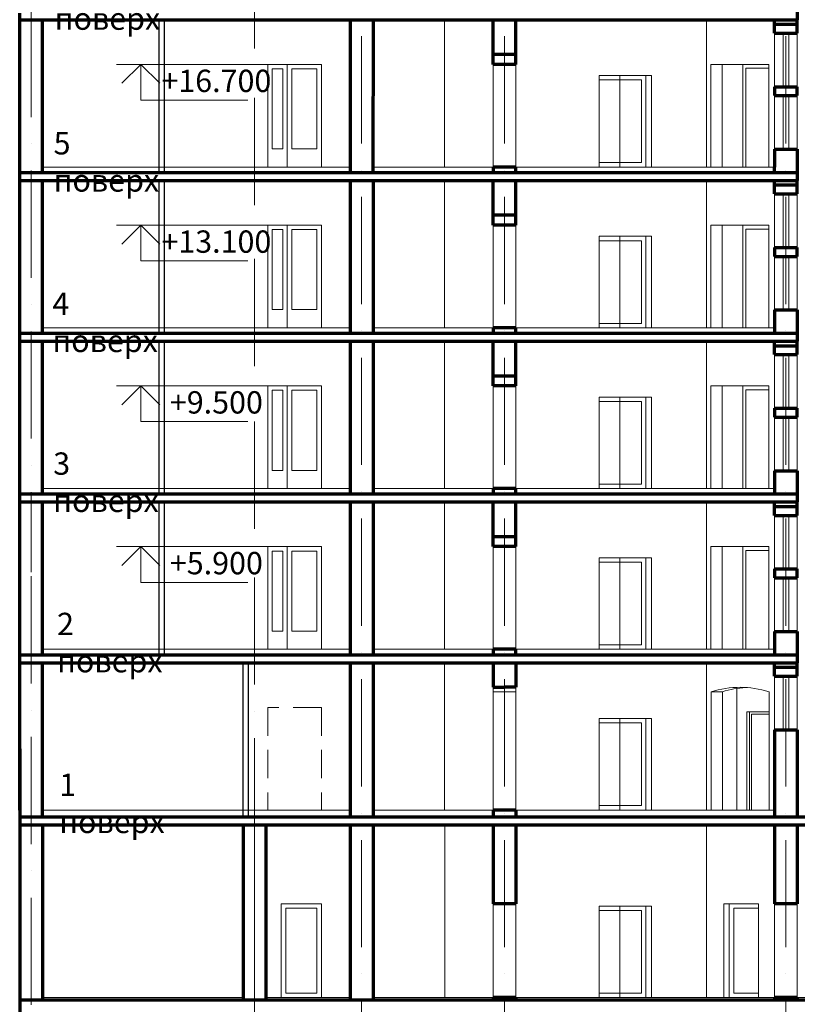
# Model space of a CAD drawing. Units: millimetres. Extents: x 2500 to 198147, y 1200 to 118369.
# Drawn here: x 72221 to 89632, y 15696 to 37746 of the extents above; entities that cross this region are included whole.
import ezdxf

# ---------------------------------------------------------------- set-up
doc = ezdxf.new("R2010")
doc.units = ezdxf.units.MM
doc.header["$LTSCALE"] = 200
doc.linetypes.add('ACAD_ISO10W100', pattern=[18, 12, -3, 0, -3])
doc.linetypes.add('DASHED2', pattern=[9.525, 6.35, -3.175])
doc.layers.get('0').update_dxf_attribs({"lineweight": 70})
for name, color, linetype, lineweight in [('Окна', 7, 'Continuous', 15), ('Оси', 5, 'ACAD_ISO10W100', 13), ('Перегородки', 7, 'Continuous', 30), ('Пунктир', 7, 'DASHED2', 18), ('Размеры', 122, 'Continuous', 13), ('Слой1', 7, 'Continuous', 18), ('Текст', 105, 'Continuous', 15)]:
    doc.layers.add(name, color=color, linetype=linetype, lineweight=lineweight)
doc.styles.add('Sveta-2', font='ARIALN.TTF', dxfattribs={"height": 500})

# ---------------------------------------------------------------- blocks, each defined once
blk = doc.blocks.new('Level')
at = {"layer": 'Размеры', "linetype": 'Continuous'}
for p, q in [((0, 800), (2400, 800)), ((0, 0), (0, 800)), ((0, 0), (-424, 424)), ((0, 0), (424, 424))]:
    blk.add_line(p, q, dxfattribs=at)

msp = doc.modelspace()

# ---------------------------------------------------------------- linework, layer by layer
at = {"ltscale": 0.7}
for p, q in [((89631.4618, 38045.925), (89631.649, 37745.925)), ((79621.649, 37745.9228), (79621.649, 34325.925)), ((80131.649, 37745.9223), (80131.3173, 34325.925)), ((89121.778, 37445.925), (89121.4618, 37745.925)), ((89631.4618, 37445.925), (89631.649, 37745.925)), ((89121.778, 37645.925), (89631.4618, 37645.925)), ((89121.778, 37445.925), (89631.4618, 37445.925)), ((89121.778, 36245.925), (89121.778, 36045.925)), ((89121.778, 36245.925), (89631.4618, 36245.925)), ((89631.4618, 36045.925), (89631.778, 36245.925)), ((89121.778, 36045.925), (89631.4618, 36045.925)), ((89121.778, 34845.925), (89121.778, 34445.925)), ((89121.778, 34845.925), (89631.4618, 34845.925)), ((89631.4618, 34845.925), (89631.649, 34145.925)), ((89121.778, 34325.925), (89121.778, 34445.925)), ((79621.649, 34145.9228), (79621.649, 30725.925)), ((80131.649, 34145.9223), (80131.649, 30725.925)), ((89121.778, 33845.925), (89121.4618, 34145.925)), ((89121.778, 34045.925), (89631.4618, 34045.925)), ((89631.4618, 33845.925), (89631.649, 34145.925)), ((89121.778, 33845.925), (89631.4618, 33845.925)), ((89121.778, 32645.925), (89631.4618, 32645.925)), ((89121.778, 32645.925), (89121.778, 32445.925)), ((89631.4618, 32445.925), (89631.778, 32645.925)), ((89121.778, 32445.925), (89631.4618, 32445.925)), ((89121.778, 31245.925), (89631.4618, 31245.925)), ((89121.778, 31245.925), (89121.778, 30725.925)), ((89631.4618, 31245.925), (89631.649, 30545.925)), ((79621.649, 30545.9228), (79621.649, 27125.925)), ((80131.649, 30545.9223), (80131.649, 27125.925)), ((89121.778, 30245.925), (89121.4618, 30545.925)), ((89121.778, 30445.925), (89631.4618, 30445.925)), ((89631.4618, 30245.925), (89631.649, 30545.925)), ((89121.778, 30245.925), (89631.4618, 30245.925)), ((89121.778, 29045.925), (89121.778, 28845.925)), ((89121.778, 29045.925), (89631.4618, 29045.925)), ((89631.4618, 28845.925), (89631.778, 29045.925)), ((89121.778, 28845.925), (89631.4618, 28845.925)), ((89121.778, 27645.925), (89121.778, 27125.925)), ((89121.778, 27645.925), (89631.4618, 27645.925)), ((89631.4618, 27645.925), (89631.649, 26945.925)), ((79621.649, 26945.9228), (79621.649, 23525.925)), ((80131.649, 26945.9223), (80131.649, 23525.925)), ((89121.778, 26645.925), (89121.4618, 26945.925)), ((89631.4618, 26645.925), (89631.649, 26945.925)), ((89121.778, 26845.925), (89631.4618, 26845.925)), ((89121.778, 26645.925), (89631.4618, 26645.925)), ((89121.778, 25445.925), (89631.4618, 25445.925)), ((89121.778, 25445.925), (89121.778, 25245.925)), ((89631.4618, 25245.925), (89631.778, 25445.925)), ((89121.778, 25245.925), (89631.4618, 25245.925)), ((89121.778, 24045.925), (89121.778, 23525.925)), ((89121.778, 24045.925), (89631.4618, 24045.925)), ((89631.4618, 24045.925), (89631.649, 23345.925)), ((79621.649, 23345.9228), (79621.649, 19895.925)), ((80131.649, 23345.9223), (80131.649, 19895.925)), ((89121.778, 23045.925), (89121.4618, 23345.925)), ((89121.778, 23245.925), (89631.4618, 23245.925)), ((89631.4618, 23045.925), (89631.649, 23345.925)), ((89121.778, 23045.925), (89631.4618, 23045.925)), ((89121.778, 21845.925), (89631.4618, 21845.925)), ((89121.778, 21845.925), (89121.778, 19895.925)), ((89631.4618, 21845.925), (89631.4618, 19895.925)), ((72221.649, 21416.2376), (72221.649, 12745.925)), ((72221.649, 19895.925), (99120.6234, 19895.925)), ((82821.3328, 20045.925), (82821.3328, 19895.925)), ((83331.649, 20045.925), (83331.649, 19895.925)), ((72221.649, 19715.925), (99183.1056, 19715.925)), ((72731.649, 19715.925), (72731.649, 15795.925)), ((77221.649, 19715.925), (77221.649, 15795.925)), ((77731.649, 19715.925), (77731.649, 15795.925)), ((79621.649, 19715.925), (79621.649, 15795.925)), ((80131.649, 19715.925), (80131.649, 15795.925)), ((82821.649, 19715.925), (82821.649, 17945.925)), ((83331.649, 19715.925), (83331.649, 17945.925)), ((89121.649, 19715.925), (89121.649, 17945.925)), ((89631.649, 19715.925), (89631.649, 17945.925)), ((83331.649, 17945.925), (82821.649, 17945.925)), ((89631.649, 17945.925), (89121.649, 17945.925)), ((72221.649, 15795.925), (106966.649, 15795.925)), ((83331.649, 15845.925), (82821.649, 15845.925)), ((82821.649, 15845.925), (82821.649, 15795.925)), ((83331.649, 15845.925), (83331.649, 15795.925)), ((89121.649, 15845.925), (89121.649, 15795.925)), ((89631.649, 15845.925), (89121.649, 15845.925)), ((89631.649, 15845.925), (89631.649, 15795.925))]:
    msp.add_line(p, q, dxfattribs=at)
for p, q in [((72221.3062, 34295.925), (72221.3063, 37895.925)), ((72221.6387, 37745.925), (89631.649, 37745.925)), ((72731.3063, 34325.925), (72731.3063, 37745.925)), ((82821.649, 36745.925), (82821.65, 37745.921)), ((83331.649, 36745.925), (83331.649, 37745.9204)), ((83331.649, 36965.925), (82821.649, 36965.925)), ((83331.649, 36745.925), (82821.649, 36745.925)), ((83331.649, 34445.925), (82821.649, 34445.925)), ((83331.649, 34445.925), (82821.649, 34445.925)), ((82821.649, 34445.925), (82821.649, 34325.921)), ((82821.649, 34445.925), (82821.649, 34325.921)), ((83331.649, 34325.9204), (83331.649, 34445.925)), ((83331.649, 34325.9204), (83331.649, 34445.925)), ((72221.3063, 30695.925), (72221.3063, 34295.925)), ((72221.6387, 34325.925), (89631.649, 34325.925)), ((72221.6387, 34145.925), (89631.649, 34145.925)), ((72731.3063, 30725.925), (72731.3063, 34145.925)), ((82821.649, 33145.925), (82821.65, 34145.921)), ((83331.649, 33145.925), (83331.649, 34145.9204)), ((83331.649, 33365.925), (82821.649, 33365.925)), ((83331.649, 33145.925), (82821.649, 33145.925)), ((72221.3062, 27095.925), (72221.3063, 30695.925)), ((72221.6387, 30725.925), (89631.649, 30725.925)), ((83331.649, 30845.925), (82821.649, 30845.925)), ((83331.649, 30845.925), (82821.649, 30845.925)), ((82821.649, 30845.925), (82821.649, 30725.921)), ((82821.649, 30845.925), (82821.649, 30725.921)), ((83331.649, 30725.9204), (83331.649, 30845.925)), ((83331.649, 30725.9204), (83331.649, 30845.925)), ((72221.6387, 30545.925), (89631.649, 30545.925)), ((72731.3023, 27125.925), (72731.3063, 30545.925)), ((82821.649, 29545.925), (82821.65, 30545.921)), ((83331.649, 29545.925), (83331.649, 30545.9204)), ((83331.649, 29765.925), (82821.649, 29765.925)), ((83331.649, 29545.925), (82821.649, 29545.925)), ((72221.6387, 27125.925), (89631.649, 27125.925)), ((82821.649, 27245.925), (82821.649, 27125.921)), ((83331.649, 27245.925), (82821.649, 27245.925)), ((83331.649, 27245.925), (82821.649, 27245.925)), ((82821.649, 27245.925), (82821.649, 27125.921)), ((83331.649, 27125.9204), (83331.649, 27245.925)), ((83331.649, 27125.9204), (83331.649, 27245.925)), ((72221.3063, 23645.925), (72221.3063, 27095.925)), ((72221.6387, 26945.925), (89631.649, 26945.925)), ((72731.3063, 23645.925), (72731.3063, 26945.925)), ((82821.649, 25945.925), (82821.65, 26945.921)), ((83331.649, 25945.925), (83331.649, 26945.9204)), ((83331.649, 26165.925), (82821.649, 26165.925)), ((83331.649, 25945.925), (82821.649, 25945.925)), ((72221.3062, 20045.925), (72221.3062, 23645.925)), ((72731.6387, 23525.925), (72731.6387, 23645.925)), ((82821.649, 23645.925), (82821.649, 23525.921)), ((83331.649, 23645.925), (82821.649, 23645.925)), ((83331.649, 23525.9204), (83331.649, 23645.925)), ((72221.6387, 23525.925), (89631.649, 23525.925)), ((72221.6387, 23345.925), (89631.649, 23345.925)), ((72731.6387, 19895.925), (72731.6387, 23345.925)), ((82821.649, 23345.925), (82821.649, 22794.9033)), ((83331.649, 23345.9241), (83331.649, 22794.9033)), ((82821.649, 22794.9033), (83076.649, 22794.9033)), ((83331.649, 22794.9033), (83076.649, 22794.9033)), ((83331.649, 20045.925), (82821.649, 20045.925))]:
    msp.add_line(p, q)
at = {"layer": 'Окна', "ltscale": 0.7}
for p, q in [((89121.4618, 37445.925), (89121.778, 34845.925)), ((89311.4618, 37445.9481), (89311.6078, 36245.925)), ((89441.4618, 37445.925), (89441.4618, 36245.925)), ((89631.4618, 37445.925), (89631.4618, 34845.925)), ((77876.649, 36645.925), (77876.649, 34853.8497)), ((78112.229, 36645.925), (77876.649, 36645.925)), ((78112.229, 36645.925), (78112.229, 34853.8497)), ((78212.229, 36745.925), (78212.229, 34445.925)), ((78312.229, 36645.925), (78312.229, 34853.8497)), ((78876.649, 36645.925), (78312.229, 36645.925)), ((78876.649, 36645.925), (78876.649, 34853.8497)), ((86141.3449, 36395.925), (85197.2106, 36395.925)), ((85656.7777, 36495.925), (85656.7777, 34445.925)), ((86141.3449, 34545.925), (86141.3449, 36395.925)), ((86366.3449, 34445.925), (86366.3449, 36495.925)), ((89311.6321, 36045.925), (89311.778, 34845.9481)), ((89441.4618, 36045.925), (89441.4618, 34845.925)), ((77876.649, 34853.8497), (78112.229, 34853.8497)), ((78312.229, 34853.8497), (78876.649, 34853.8497)), ((85197.2106, 34545.925), (86141.3449, 34545.925)), ((89121.4618, 33845.925), (89121.778, 31245.925)), ((89311.4618, 33845.9481), (89311.6078, 32645.925)), ((89441.4618, 33845.925), (89441.4618, 32645.925)), ((89631.4618, 33845.925), (89631.4618, 31245.925)), ((78212.229, 33145.925), (78212.229, 30845.925)), ((77876.649, 33045.925), (77876.649, 31253.8497)), ((78112.229, 33045.925), (77876.649, 33045.925)), ((78112.229, 33045.925), (78112.229, 31253.8497)), ((78312.229, 33045.925), (78312.229, 31253.8497)), ((78876.649, 33045.925), (78312.229, 33045.925)), ((78876.649, 33045.925), (78876.649, 31253.8497)), ((85656.7777, 32895.925), (85656.7777, 30845.925)), ((86366.3449, 30845.925), (86366.3449, 32895.925)), ((86141.3449, 32795.925), (85197.2106, 32795.925)), ((86141.3449, 30945.925), (86141.3449, 32795.925)), ((89311.4618, 32445.9481), (89311.6078, 31245.925)), ((89441.4618, 32445.925), (89441.4618, 31245.925)), ((77876.649, 31253.8497), (78112.229, 31253.8497)), ((78312.229, 31253.8497), (78876.649, 31253.8497)), ((85197.2106, 30945.925), (86141.3449, 30945.925)), ((89121.4618, 30245.925), (89121.778, 27645.925)), ((89311.4618, 30245.9481), (89311.6078, 29045.925)), ((89441.4618, 30245.925), (89441.4618, 29045.925)), ((89631.4618, 30245.925), (89631.4618, 27645.925)), ((77876.649, 29445.925), (77876.649, 27653.8497)), ((78112.229, 29445.925), (77876.649, 29445.925)), ((78112.229, 29445.925), (78112.229, 27653.8497)), ((78212.229, 29545.925), (78212.229, 27245.925)), ((78312.229, 29445.925), (78312.229, 27653.8497)), ((78876.649, 29445.925), (78312.229, 29445.925)), ((78876.649, 29445.925), (78876.649, 27653.8497)), ((86141.3449, 29195.925), (85197.2106, 29195.925)), ((85656.7777, 29295.925), (85656.7777, 27245.925)), ((86141.3449, 27345.925), (86141.3449, 29195.925)), ((86366.3449, 27245.925), (86366.3449, 29295.925)), ((89311.4618, 28845.9481), (89311.6078, 27645.925)), ((89441.4618, 28845.925), (89441.4618, 27645.925)), ((77876.649, 27653.8497), (78112.229, 27653.8497)), ((78312.229, 27653.8497), (78876.649, 27653.8497)), ((85197.2106, 27345.925), (86141.3449, 27345.925)), ((89121.4618, 26645.925), (89121.778, 24045.925)), ((89311.4618, 26645.9481), (89311.6078, 25445.925)), ((89441.4618, 26645.925), (89441.4618, 25445.925)), ((89631.4618, 26645.925), (89631.4618, 24045.925)), ((77876.649, 25845.925), (77876.649, 24053.8497)), ((78112.229, 25845.925), (77876.649, 25845.925)), ((78112.229, 25845.925), (78112.229, 24053.8497)), ((78212.229, 25945.925), (78212.229, 23645.925)), ((78876.649, 25845.925), (78312.229, 25845.925)), ((78312.229, 25845.925), (78312.229, 24053.8497)), ((78876.649, 25845.925), (78876.649, 24053.8497)), ((86141.3449, 25595.925), (85197.2106, 25595.925)), ((85656.7777, 25695.925), (85656.7777, 23645.925)), ((86141.3449, 23745.925), (86141.3449, 25595.925)), ((86366.3449, 23645.925), (86366.3449, 25695.925)), ((89311.4618, 25245.9481), (89311.6078, 24045.925)), ((89441.4618, 25245.925), (89441.4618, 24045.925)), ((77876.649, 24053.8497), (78112.229, 24053.8497)), ((78312.229, 24053.8497), (78876.649, 24053.8497)), ((85197.2106, 23745.925), (86141.3449, 23745.925)), ((89121.778, 23045.925), (89121.778, 21845.925)), ((89311.4618, 23045.9481), (89311.6078, 21845.925)), ((89441.4618, 23045.925), (89441.4618, 21845.925)), ((89631.4618, 23045.925), (89631.4618, 21845.925)), ((85656.7777, 22095.925), (85656.7777, 20045.925)), ((86366.3449, 20045.925), (86366.3449, 22095.925)), ((86141.3449, 21995.925), (85197.2106, 21995.925)), ((86141.3449, 20145.925), (86141.3449, 21995.925)), ((85197.2106, 20145.925), (86141.3449, 20145.925)), ((85656.7777, 17895.925), (85656.7777, 15845.925)), ((86366.3449, 15845.925), (86366.3449, 17895.925)), ((88108.8842, 15845.925), (88108.8842, 17945.925)), ((86141.3449, 17795.925), (85197.2106, 17795.925)), ((86141.3449, 15945.925), (86141.3449, 17795.925)), ((88208.8842, 17845.925), (88208.8842, 15945.925)), ((88763.3071, 17845.925), (88208.8842, 17845.925)), ((85197.2106, 15945.925), (86141.3449, 15945.925)), ((88208.8842, 15945.925), (88763.3071, 15945.925))]:
    msp.add_line(p, q, dxfattribs=at)
at = {"layer": 'Окна'}
for p, q in [((87697.6655, 34445.925), (87697.6655, 36745.925)), ((87697.6655, 36745.925), (88997.4251, 36745.925)), ((87952.6655, 34445.925), (87952.6655, 36745.925)), ((88415.7467, 36745.925), (88415.7467, 34445.925)), ((88481.6253, 36657.4572), (88481.6253, 34445.925)), ((88481.6253, 36657.4572), (88997.4251, 36657.4572)), ((88997.4251, 36745.925), (88997.4251, 34445.925)), ((88997.4251, 34445.925), (87697.6655, 34445.925)), ((87697.6655, 30845.925), (87697.6655, 33145.925)), ((87697.6655, 33145.925), (88997.4251, 33145.925)), ((87952.6655, 30845.925), (87952.6655, 33145.925)), ((88415.7467, 33145.925), (88415.7467, 30845.925)), ((88997.4251, 33145.925), (88997.4251, 30845.925)), ((88481.6253, 33057.4572), (88481.6253, 30845.925)), ((88481.6253, 33057.4572), (88997.4251, 33057.4572)), ((88997.4251, 30845.925), (87697.6655, 30845.925)), ((87697.6655, 27245.925), (87697.6655, 29545.925)), ((87697.6655, 29545.925), (88997.4251, 29545.925)), ((87952.6655, 27245.925), (87952.6655, 29545.925)), ((88415.7467, 29545.925), (88415.7467, 27245.925)), ((88481.6253, 29457.4572), (88481.6253, 27245.925)), ((88481.6253, 29457.4572), (88997.4251, 29457.4572)), ((88997.4251, 29545.925), (88997.4251, 27245.925)), ((88997.4251, 27245.925), (87697.6655, 27245.925)), ((87697.6655, 23645.925), (87697.6655, 25945.925)), ((87697.6655, 25945.925), (88997.4251, 25945.925)), ((87952.6655, 23645.925), (87952.6655, 25945.925)), ((88415.7467, 25945.925), (88415.7467, 23645.925)), ((88481.6253, 25857.4572), (88481.6253, 23645.925)), ((88481.6253, 25857.4572), (88997.4251, 25857.4572)), ((88997.4251, 25945.925), (88997.4251, 23645.925)), ((88997.4251, 23645.925), (87697.6655, 23645.925))]:
    msp.add_line(p, q, dxfattribs=at)
at = {"layer": 'Окна', "ltscale": 0.7}
for points in [[(86241.3449, 36495.925), (85197.2106, 36495.925), (85197.2106, 34445.925), (86241.3449, 34445.925)], [(86241.3449, 36495.925), (85197.2106, 36495.925), (85197.2106, 34445.925), (86241.3449, 34445.925)], [(86241.3449, 32895.925), (85197.2106, 32895.925), (85197.2106, 30845.925), (86241.3449, 30845.925)], [(86241.3449, 32895.925), (85197.2106, 32895.925), (85197.2106, 30845.925), (86241.3449, 30845.925)], [(86241.3449, 29295.925), (85197.2106, 29295.925), (85197.2106, 27245.925), (86241.3449, 27245.925)], [(86241.3449, 29295.925), (85197.2106, 29295.925), (85197.2106, 27245.925), (86241.3449, 27245.925)], [(86241.3449, 25695.925), (85197.2106, 25695.925), (85197.2106, 23645.925), (86241.3449, 23645.925)], [(86241.3449, 25695.925), (85197.2106, 25695.925), (85197.2106, 23645.925), (86241.3449, 23645.925)], [(86241.3449, 22095.925), (85197.2106, 22095.925), (85197.2106, 20045.925), (86241.3449, 20045.925)], [(86241.3449, 22095.925), (85197.2106, 22095.925), (85197.2106, 20045.925), (86241.3449, 20045.925)], [(78976.649, 17945.925), (78076.649, 17945.925), (78076.649, 15845.925), (78976.649, 15845.925)], [(86241.3449, 17895.925), (85197.2106, 17895.925), (85197.2106, 15845.925), (86241.3449, 15845.925)], [(86241.3449, 17895.925), (85197.2106, 17895.925), (85197.2106, 15845.925), (86241.3449, 15845.925)], [(88763.3071, 17945.925), (88108.8842, 17945.925), (88108.8842, 15845.925), (88763.3071, 15845.925)], [(78876.649, 17845.925), (78176.649, 17845.925), (78176.649, 15945.925), (78876.649, 15945.925)]]:
    msp.add_lwpolyline(points, close=True, dxfattribs=at)
at = {"layer": 'Оси'}
for p, q in [((72476.649, 95567.2642), (72476.649, 25374.4802)), ((79876.649, 94977.2055), (79876.649, 6708.9785)), ((83076.649, 91377.2642), (83076.649, 6708.9785)), ((89376.649, 91377.2642), (89376.649, 6708.9785)), ((77476.649, 39497.4779), (77476.649, 36884.7043)), ((77476.649, 35993.7442), (77476.649, 33300.1431)), ((77476.649, 32388.4627), (77476.649, 29725.9554)), ((77476.649, 28745.9271), (77476.649, 26141.3942)), ((72476.649, 25283.7961), (72476.6175, 6708.9785)), ((77476.649, 25256.0167), (77476.649, 6708.9785)), ((77476.649, 19715.925), (77476.649, 6708.9785))]:
    msp.add_line(p, q, dxfattribs=at)
at = {"layer": 'Перегородки', "ltscale": 0.7}
for p, q in [((75341.3328, 34325.925), (75341.3328, 37745.925)), ((75461.3328, 34325.925), (75461.3328, 37745.925)), ((75341.3328, 30725.925), (75341.3328, 34145.925)), ((75461.3328, 30725.925), (75461.3328, 34145.925)), ((75341.3328, 27125.925), (75341.3328, 30545.925)), ((75461.3328, 27125.925), (75461.3328, 30545.925)), ((75341.3328, 23525.925), (75341.3328, 26945.925)), ((75461.3328, 23525.925), (75461.3328, 26945.925)), ((77221.6333, 19895.925), (77221.332, 23345.925)), ((77341.6333, 19895.925), (77341.332, 23345.925))]:
    msp.add_line(p, q, dxfattribs=at)
at = {"layer": 'Пунктир', "ltscale": 0.5}
for p, q in [((78976.649, 22345.925), (77776.649, 22345.925)), ((77776.649, 22345.925), (77776.649, 20045.925)), ((78976.649, 22345.925), (78976.649, 20045.925))]:
    msp.add_line(p, q, dxfattribs=at)
at = {"layer": 'Размеры', "ltscale": 0.7}
for p, q in [((74389.3591, 36745.925), (77776.649, 36745.925)), ((74389.3591, 33145.925), (77776.649, 33145.925)), ((74389.3591, 29545.925), (77934.2952, 29545.925)), ((74389.3591, 25945.925), (77776.649, 25945.925))]:
    msp.add_line(p, q, dxfattribs=at)
at = {"layer": 'Слой1'}
for p, q in [((72221.3063, 34445.925), (72221.3063, 37895.925)), ((72731.3023, 37745.925), (79621.3211, 37745.925)), ((75561.3328, 37745.925), (72731.3023, 37745.925)), ((75561.3328, 37745.925), (72731.3023, 37745.925)), ((79621.3209, 37745.925), (75681.3328, 37745.925)), ((79621.3211, 37745.925), (75681.3328, 37745.925)), ((79621.3173, 34445.925), (79621.3173, 37745.925)), ((80131.3173, 37745.925), (80131.3173, 34445.925)), ((80131.3173, 37745.925), (82821.3328, 37745.925)), ((80131.3319, 36945.925), (80131.3319, 37745.9266)), ((81732.813, 37745.925), (81732.813, 34445.925)), ((83331.3328, 37745.925), (89121.4618, 37745.925)), ((80131.3249, 34445.925), (80131.3249, 36945.925)), ((82821.3328, 34445.925), (82821.3328, 36945.925)), ((83331.649, 36965.925), (82821.649, 36965.925)), ((82821.649, 34325.921), (82821.649, 36945.925)), ((83331.3328, 34445.925), (83331.3328, 36945.925)), ((83331.649, 34325.9204), (83331.649, 36945.925)), ((83331.649, 36745.925), (82821.649, 36745.925)), ((72221.3062, 34445.925), (72221.3062, 34295.925)), ((72731.3023, 34445.925), (79621.3211, 34445.925)), ((74661.3328, 34445.925), (72731.3023, 34445.925)), ((72731.3023, 34445.925), (75561.3328, 34445.925)), ((77853.8459, 34445.925), (75681.3328, 34445.925)), ((75681.3328, 34445.925), (79621.3211, 34445.925)), ((80131.3173, 34445.925), (82821.3328, 34445.925)), ((83331.649, 34445.925), (82821.649, 34445.925)), ((83331.649, 34445.925), (82821.649, 34445.925)), ((83331.3328, 34445.925), (89121.4618, 34445.925)), ((89121.778, 34325.9135), (89121.778, 34445.925)), ((89121.778, 34325.9135), (89121.778, 34445.925)), ((89631.4618, 30845.925), (89631.4618, 34445.925)), ((72731.3023, 34145.925), (79621.3211, 34145.925)), ((75561.3328, 34145.925), (72731.3023, 34145.925)), ((75561.3328, 34145.925), (72731.3023, 34145.925)), ((79621.3209, 34145.925), (75681.3328, 34145.925)), ((79621.3211, 34145.925), (75681.3328, 34145.925)), ((79621.3173, 30845.925), (79621.3173, 34145.925)), ((80131.3173, 34145.925), (80131.3173, 30845.925)), ((80131.3173, 34145.925), (82821.3328, 34145.925)), ((80131.3319, 33345.925), (80131.3319, 34145.9266)), ((81732.813, 34145.925), (81732.813, 30845.925)), ((83331.3328, 34145.925), (89121.4618, 34145.925)), ((80131.3249, 30845.925), (80131.3249, 33345.925)), ((82821.3328, 30845.925), (82821.3328, 33345.925)), ((83331.649, 33365.925), (82821.649, 33365.925)), ((82821.649, 30725.921), (82821.649, 33345.925)), ((83331.3328, 30845.925), (83331.3328, 33345.925)), ((83331.649, 30725.9204), (83331.649, 33345.925)), ((83331.649, 33145.925), (82821.649, 33145.925)), ((72731.3023, 30845.925), (79621.3211, 30845.925)), ((72731.3023, 30845.925), (75561.3328, 30845.925)), ((75681.3328, 30845.925), (79621.3211, 30845.925)), ((80131.3173, 30845.925), (82821.3328, 30845.925)), ((83331.649, 30845.925), (82821.649, 30845.925)), ((83331.649, 30845.925), (82821.649, 30845.925)), ((83331.3328, 30845.925), (89121.4618, 30845.925)), ((89121.778, 30725.9135), (89121.778, 30845.925)), ((89121.778, 30725.9135), (89121.778, 30845.925)), ((89631.4618, 27245.925), (89631.4618, 30845.925)), ((72731.3023, 30545.925), (79621.3211, 30545.925)), ((75561.3328, 30545.925), (72731.3023, 30545.925)), ((79621.3211, 30545.925), (75681.3328, 30545.925)), ((79621.3173, 27245.925), (79621.3173, 30545.925)), ((80131.3173, 30545.925), (80131.3173, 27245.925)), ((80131.3173, 30545.925), (82821.3328, 30545.925)), ((80131.3319, 29745.925), (80131.3319, 30545.9266)), ((81732.813, 30545.925), (81732.813, 27245.925)), ((83331.3328, 30545.925), (89121.4618, 30545.925)), ((80131.3249, 27245.925), (80131.3249, 29745.925)), ((82821.3328, 27245.925), (82821.3328, 29745.925)), ((83331.649, 29765.925), (82821.649, 29765.925)), ((82821.649, 27125.921), (82821.649, 29745.925)), ((83331.3328, 27245.925), (83331.3328, 29745.925)), ((83331.649, 27125.9204), (83331.649, 29745.925)), ((83331.649, 29545.925), (82821.649, 29545.925)), ((72221.3062, 27245.925), (72221.3062, 27095.925)), ((72731.3023, 27245.925), (79621.3211, 27245.925)), ((74661.3328, 27245.925), (72731.3023, 27245.925)), ((72731.3023, 27245.925), (75561.3328, 27245.925)), ((72731.3023, 27125.925), (72731.3023, 27245.925)), ((72731.3063, 27245.925), (72731.3063, 27245.925)), ((75561.3328, 27245.925), (75681.3328, 27245.925)), ((77853.8459, 27245.925), (75681.3328, 27245.925)), ((75681.3328, 27245.925), (79621.3211, 27245.925)), ((79621.3173, 27125.925), (79621.3173, 27245.925)), ((79621.3211, 27125.925), (79621.3211, 27245.925)), ((80131.3173, 27125.925), (80131.3173, 27245.925)), ((80131.3173, 27245.925), (82821.3328, 27245.925)), ((80131.3173, 27125.925), (80131.3173, 27245.925)), ((83331.649, 27245.925), (82821.649, 27245.925)), ((83331.649, 27245.925), (82821.649, 27245.925)), ((83331.3328, 27245.925), (89121.4618, 27245.925)), ((89121.778, 27125.9135), (89121.778, 27245.925)), ((89121.778, 27125.9135), (89121.778, 27245.925)), ((89121.778, 27125.9135), (89121.778, 27245.925)), ((89121.778, 27125.9135), (89121.778, 27245.925)), ((89631.4618, 23645.925), (89631.4618, 27245.925)), ((75561.3328, 26945.925), (72731.3023, 26945.925)), ((75561.3328, 26945.925), (72731.3023, 26945.925)), ((75561.3328, 26945.925), (75681.3328, 26945.925)), ((79621.3209, 26945.925), (75681.3328, 26945.925)), ((79621.3211, 26945.925), (75681.3328, 26945.925)), ((79621.3173, 23645.925), (79621.3173, 26945.925)), ((79621.3173, 23645.925), (79621.3173, 26945.925)), ((80131.3173, 23645.925), (80131.3173, 26945.925)), ((80131.3173, 26945.925), (80131.3173, 23645.925)), ((80131.3173, 26945.925), (82821.3328, 26945.925)), ((80131.3319, 26145.925), (80131.3319, 26945.9266)), ((81733.1292, 26945.925), (81733.1292, 23645.925)), ((83331.3328, 26945.925), (89121.4618, 26945.925)), ((80131.3249, 23645.925), (80131.3249, 26145.925)), ((83331.649, 26165.925), (82821.649, 26165.925)), ((82821.649, 23525.921), (82821.649, 26145.925)), ((83331.649, 23525.9204), (83331.649, 26145.925)), ((83331.649, 25945.925), (82821.649, 25945.925)), ((72221.6387, 20045.925), (72221.6387, 23645.925)), ((72731.3023, 23645.925), (79621.3211, 23645.925)), ((72731.3023, 23645.925), (75561.3328, 23645.925)), ((72731.3063, 23645.925), (72731.6387, 23645.925)), ((74661.3328, 23645.925), (72731.6387, 23645.925)), ((75561.3328, 23645.925), (75681.3328, 23645.925)), ((77853.8459, 23645.925), (75681.3328, 23645.925)), ((75681.3328, 23645.925), (79621.3211, 23645.925)), ((80131.3173, 23645.925), (80131.332, 23645.925)), ((80131.3173, 23645.925), (82821.3328, 23645.925)), ((83331.649, 23645.925), (82821.649, 23645.925)), ((83331.3328, 23645.925), (89121.4618, 23645.925)), ((89121.778, 23525.9135), (89121.778, 23645.925)), ((89121.778, 23525.9135), (89121.778, 23645.925)), ((89121.778, 23525.9135), (89121.778, 23645.925)), ((89121.778, 23525.9135), (89121.778, 23645.925)), ((89121.778, 23525.9135), (89121.778, 23645.925)), ((89121.778, 23525.9135), (89121.778, 23645.925)), ((77221.332, 23345.925), (72731.3023, 23345.925)), ((77221.332, 23345.925), (77341.332, 23345.925)), ((79621.3211, 23345.925), (77341.332, 23345.925)), ((80131.3173, 23345.925), (82821.3328, 23345.925)), ((81733.1292, 23345.925), (81733.1292, 20045.925)), ((82821.649, 23345.925), (82821.649, 22945.925)), ((83331.3328, 23345.925), (89121.4618, 23345.925)), ((83331.649, 23345.925), (83331.649, 22945.925)), ((83331.649, 22945.925), (83331.649, 23345.925)), ((82821.649, 20045.925), (82821.649, 22794.9033)), ((83331.649, 22794.9033), (82821.649, 22794.9033)), ((83331.649, 20045.925), (83331.649, 22794.9033)), ((88277.0332, 22783.0121), (88277.0332, 20045.925)), ((83331.649, 22695.925), (82821.649, 22695.925)), ((87699.3976, 22695.925), (87699.3976, 20045.925)), ((87699.3976, 22695.925), (87954.3976, 22695.925)), ((87954.3976, 20045.925), (87954.3976, 22695.925)), ((88998.4357, 22695.925), (88998.4357, 20045.925)), ((88503.8723, 22245.925), (88503.8723, 20045.925)), ((88998.4357, 22245.925), (88503.8723, 22245.925)), ((88563.8723, 22245.925), (88563.8723, 20045.925)), ((88607.8664, 22195.125), (88607.8664, 20045.925)), ((88998.4357, 22195.125), (88607.8664, 22195.125)), ((72731.6387, 20045.925), (79621.3211, 20045.925)), ((77221.332, 20045.925), (77341.332, 20045.925)), ((77731.649, 20045.925), (79621.3211, 20045.925)), ((80131.649, 20045.925), (82821.3328, 20045.925)), ((83331.649, 20045.925), (82821.649, 20045.925)), ((83331.649, 20045.925), (89121.4618, 20045.925))]:
    msp.add_line(p, q, dxfattribs=at)
at = {"layer": 'Слой1', "ltscale": 0.7}
for p, q in [((87601.0225, 34445.925), (87601.0225, 37715.925)), ((77776.649, 36745.925), (77776.649, 34445.925)), ((78976.649, 36745.925), (77776.649, 36745.925)), ((78976.649, 36745.925), (78976.649, 34445.925)), ((85197.2106, 34445.925), (85197.2106, 36495.925)), ((86366.3449, 36495.925), (85197.2106, 36495.925)), ((86241.3449, 34445.925), (86241.3449, 36495.925)), ((86366.3449, 34445.925), (86366.3449, 36495.925)), ((87601.0225, 30845.925), (87601.0225, 34115.925)), ((77776.649, 33145.925), (77776.649, 30845.925)), ((78976.649, 33145.925), (77776.649, 33145.925)), ((78976.649, 33145.925), (78976.649, 30845.925)), ((85197.2106, 30845.925), (85197.2106, 32895.925)), ((86366.3449, 32895.925), (85197.2106, 32895.925)), ((86241.3449, 30845.925), (86241.3449, 32895.925)), ((86366.3449, 30845.925), (86366.3449, 32895.925)), ((87601.0225, 27245.925), (87601.0225, 30515.925)), ((77776.649, 29545.925), (77776.649, 27245.925)), ((78976.649, 29545.925), (77776.649, 29545.925)), ((78976.649, 29545.925), (78976.649, 27245.925)), ((85197.2106, 27245.925), (85197.2106, 29295.925)), ((86366.3449, 29295.925), (85197.2106, 29295.925)), ((86241.3449, 27245.925), (86241.3449, 29295.925)), ((86366.3449, 27245.925), (86366.3449, 29295.925)), ((87601.0225, 23645.925), (87601.0225, 26915.925)), ((78976.649, 25945.925), (77776.649, 25945.925)), ((77776.649, 25945.925), (77776.649, 23645.925)), ((78976.649, 25945.925), (78976.649, 23645.925)), ((85197.2106, 23645.925), (85197.2106, 25695.925)), ((86366.3449, 25695.925), (85197.2106, 25695.925)), ((86241.3449, 23645.925), (86241.3449, 25695.925)), ((86366.3449, 23645.925), (86366.3449, 25695.925)), ((87601.0225, 20045.925), (87601.0225, 23315.925)), ((85197.2106, 20045.925), (85197.2106, 22095.925)), ((86366.3449, 22095.925), (85197.2106, 22095.925)), ((86241.3449, 20045.925), (86241.3449, 22095.925)), ((86366.3449, 20045.925), (86366.3449, 22095.925)), ((77731.649, 20045.925), (79621.649, 20045.925)), ((80131.649, 20045.925), (82821.649, 20045.925)), ((83331.649, 20045.925), (89121.649, 20045.925)), ((81738.1728, 15845.925), (81738.1728, 19715.925)), ((87601.0225, 15845.925), (87601.0225, 19715.925)), ((82821.649, 17945.925), (82821.649, 15845.925)), ((83331.649, 17945.925), (83331.649, 15845.925)), ((85197.2106, 15845.925), (85197.2106, 17895.925)), ((86366.3449, 17895.925), (85197.2106, 17895.925)), ((86241.3449, 15845.925), (86241.3449, 17895.925)), ((86366.3449, 15845.925), (86366.3449, 17895.925)), ((87983.8842, 15845.925), (87983.8842, 17945.925)), ((88763.3071, 17945.925), (87983.8842, 17945.925)), ((88763.3071, 15845.925), (88763.3071, 17945.925)), ((89121.649, 17945.925), (89121.649, 15845.925)), ((89631.649, 17945.925), (89631.649, 15845.925)), ((72731.649, 15845.925), (77221.649, 15845.925)), ((77731.649, 15845.925), (79621.649, 15845.925)), ((80131.649, 15845.925), (82821.649, 15845.925)), ((83331.649, 15845.925), (89121.649, 15845.925)), ((89631.649, 15845.925), (97231.649, 15845.925))]:
    msp.add_line(p, q, dxfattribs=at)
at = {"layer": 'Слой1'}
for centre, start in [((88348.9166, 20614.2656), 72.67104202), ((88603.9166, 20614.2656), 93.3519463)]:
    msp.add_arc(centre, 2180.6377, start, 107.32895798, dxfattribs=at)

# ---------------------------------------------------------------- block references
at = {"layer": 'Размеры', "ltscale": 0.7, "yscale": -1}
for p in [(74931.7157, 36745.9271), (74931.7157, 33145.9271), (74931.7157, 29545.9271), (74931.7157, 25945.9271)]:
    msp.add_blockref('Level', p, dxfattribs=at)

# ---------------------------------------------------------------- texts
at = {"layer": 'Размеры', "ltscale": 0.7, "char_height": 500, "attachment_point": 5, "style": 'Sveta-2'}
for s, insert in [('+16.700', (76624.7403, 36311.3032)), ('+13.100', (76624.7403, 32711.3032)), ('+9.500', (76624.7403, 29111.3032)), ('+5.900', (76624.7403, 25511.3032))]:
    msp.add_mtext(s, dxfattribs=dict(at, insert=insert))
at = {"layer": 'Текст', "ltscale": 0.7, "char_height": 500, "attachment_point": 1, "style": 'Sveta-2'}
for s, insert, width in [('6 поверх', (73004.4372, 38853.4235), 2405.323243), ('5 поверх', (72980.8386, 35228.8388), 2405.323243), ('4 поверх', (72952.8827, 31636.0053), 2490.621495), ('3 поверх', (72971.6065, 28054.7154), 2546.306686), ('2 {\\T0.9;поверх}', (73058.1363, 24464.0705), 2578.589062), ('1 поверх', (73106.4223, 20864.0705), 2720.109372)]:
    msp.add_mtext(s, dxfattribs=dict(at, insert=insert, width=width))

doc.saveas('drawing.dxf')
